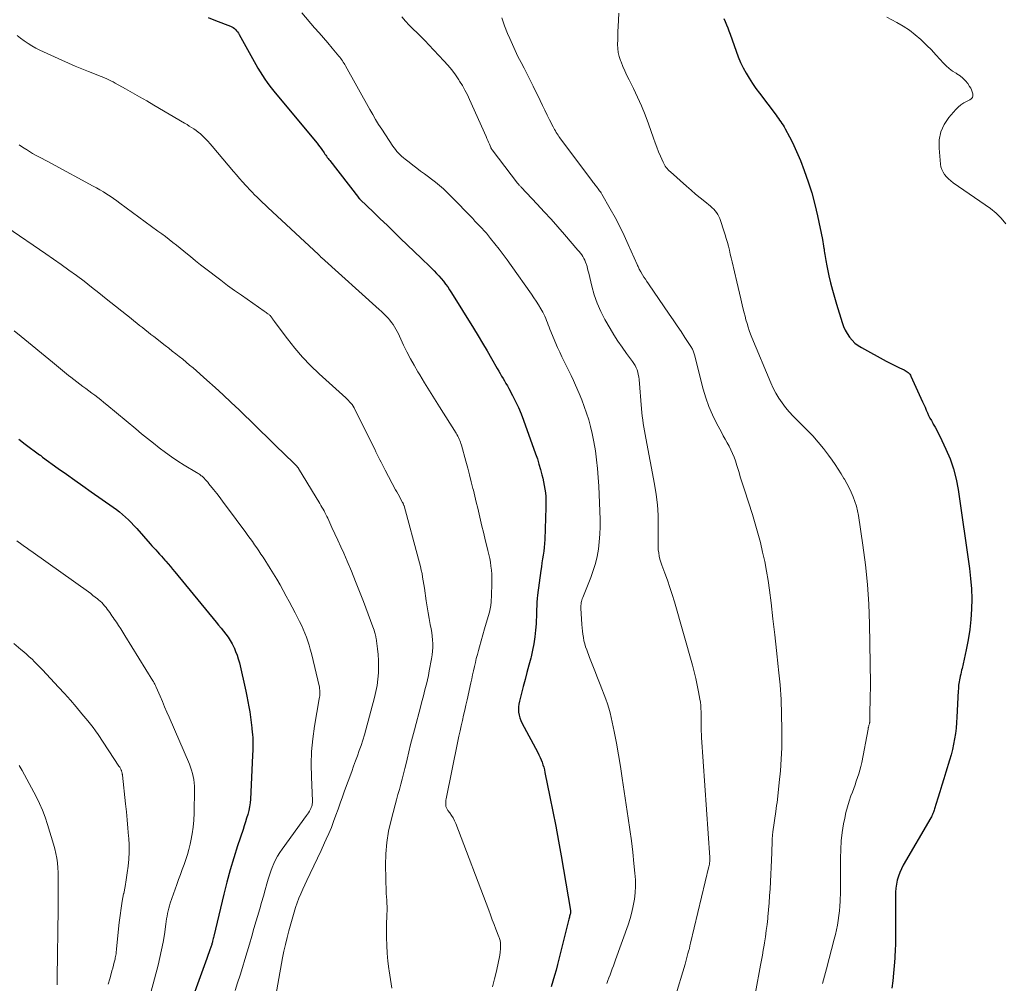
# Model space of a CAD drawing. Units: feet. Extents: x 1905000 to 1910048, y 515000 to 520000.
# Drawn here: x 1905322 to 1905489, y 517628 to 517792 of the extents above; entities that cross this region are included whole.
import ezdxf

# ---------------------------------------------------------------- set-up
doc = ezdxf.new("R2010")
doc.units = ezdxf.units.FT
doc.header["$LTSCALE"] = 100
doc.header["$MEASUREMENT"] = 0
doc.layers.add('CONTOUR INDEX', color=32, linetype='Continuous', lineweight=25)
doc.layers.add('CONTOUR INTERMEDIATE', color=40, linetype='Continuous', lineweight=15)

msp = doc.modelspace()

# ---------------------------------------------------------------- linework, layer by layer
at = {"layer": 'CONTOUR INDEX', "flags": 128}
for points, elevation in [([(1905354.07, 517792.08), (1905355.32, 517791.58), (1905357.91, 517790.59), (1905358.14, 517790.48), (1905358.37, 517790.35), (1905358.57, 517790.2), (1905358.75, 517790.02), (1905358.93, 517789.83), (1905359.09, 517789.62), (1905359.23, 517789.41), (1905359.36, 517789.18), (1905362.17, 517784.08), (1905362.54, 517783.44), (1905362.91, 517782.82), (1905363.31, 517782.2), (1905363.72, 517781.6), (1905364.15, 517781.01), (1905364.59, 517780.42), (1905365.04, 517779.84), (1905365.5, 517779.28), (1905372.62, 517770.7), (1905372.86, 517770.4), (1905373.09, 517770.11), (1905373.31, 517769.8), (1905373.53, 517769.49), (1905373.69, 517769.25), (1905373.82, 517769.06), (1905373.95, 517768.87), (1905374.08, 517768.68), (1905374.21, 517768.49), (1905374.34, 517768.3), (1905374.47, 517768.12), (1905374.61, 517767.93), (1905374.75, 517767.75), (1905379.63, 517761.49), (1905379.67, 517761.44), (1905379.71, 517761.39), (1905379.75, 517761.35), (1905379.79, 517761.3), (1905379.83, 517761.26), (1905379.87, 517761.21), (1905379.91, 517761.17), (1905379.95, 517761.13), (1905382.18, 517758.99), (1905383.34, 517757.88), (1905384.5, 517756.77), (1905385.65, 517755.66), (1905386.81, 517754.55), (1905390.28, 517751.19), (1905390.8, 517750.69), (1905391.31, 517750.2), (1905391.82, 517749.69), (1905392.32, 517749.19), (1905392.49, 517749.02), (1905392.91, 517748.6), (1905393.31, 517748.16), (1905393.7, 517747.71), (1905394.08, 517747.26), (1905394.45, 517746.79), (1905394.8, 517746.31), (1905395.13, 517745.82), (1905395.45, 517745.32), (1905399.19, 517739.28), (1905399.97, 517738.01), (1905400.74, 517736.74), (1905401.49, 517735.45), (1905402.23, 517734.16), (1905403.23, 517732.42), (1905403.47, 517732), (1905403.71, 517731.58), (1905403.96, 517731.16), (1905404.21, 517730.75), (1905404.46, 517730.33), (1905404.71, 517729.91), (1905404.94, 517729.49), (1905405.18, 517729.06), (1905405.82, 517727.87), (1905406.35, 517726.84), (1905406.84, 517725.79), (1905407.29, 517724.72), (1905407.71, 517723.64), (1905409.74, 517717.97), (1905410.04, 517717.09), (1905410.32, 517716.2), (1905410.58, 517715.3), (1905410.81, 517714.4), (1905410.95, 517713.81), (1905411.09, 517713.2), (1905411.21, 517712.58), (1905411.31, 517711.96), (1905411.4, 517711.33), (1905411.46, 517710.7), (1905411.5, 517710.07), (1905411.51, 517709.44), (1905411.5, 517708.81), (1905411.31, 517703.38), (1905411.27, 517702.72), (1905411.21, 517702.05), (1905411.13, 517701.39), (1905411.03, 517700.74), (1905410.92, 517700.08), (1905410.82, 517699.42), (1905410.72, 517698.76), (1905410.63, 517698.1), (1905410.09, 517693.96), (1905410.03, 517693.35), (1905409.97, 517692.74), (1905409.94, 517692.12), (1905409.92, 517691.51), (1905409.91, 517690.89), (1905409.89, 517690.28), (1905409.86, 517689.67), (1905409.82, 517689.05), (1905409.73, 517687.98), (1905409.62, 517686.83), (1905409.46, 517685.69), (1905409.23, 517684.57), (1905408.97, 517683.44), (1905408.91, 517683.25), (1905408.59, 517682.03), (1905408.27, 517680.82), (1905407.95, 517679.6), (1905407.63, 517678.39), (1905406.98, 517675.9), (1905406.89, 517675.44), (1905406.83, 517674.97), (1905406.82, 517674.5), (1905406.85, 517674.03), (1905406.93, 517673.56), (1905407.04, 517673.1), (1905407.21, 517672.66), (1905407.41, 517672.23), (1905410.1, 517667.19), (1905410.31, 517666.79), (1905410.5, 517666.38), (1905410.68, 517665.97), (1905410.84, 517665.55), (1905410.99, 517665.13), (1905411.13, 517664.7), (1905411.24, 517664.27), (1905411.34, 517663.83), (1905412.19, 517659.7), (1905412.69, 517657.19), (1905413.18, 517654.68), (1905413.64, 517652.16), (1905414.09, 517649.64), (1905415.67, 517640.36), (1905415.68, 517640.29), (1905415.69, 517640.21), (1905415.69, 517640.14), (1905415.69, 517640.06), (1905415.68, 517639.99), (1905415.66, 517639.91), (1905415.65, 517639.84), (1905415.63, 517639.76), (1905415.58, 517639.57), (1905415.53, 517639.4), (1905415.49, 517639.23), (1905415.44, 517639.06), (1905415.4, 517638.89), (1905413.47, 517631.21), (1905413.22, 517630.25), (1905412.95, 517629.3), (1905412.67, 517628.35), (1905412.37, 517627.41)], 820), ([(1905441.74, 517791.89), (1905441.98, 517791.37), (1905442.2, 517790.85), (1905442.41, 517790.32), (1905442.61, 517789.79), (1905442.8, 517789.26), (1905443.83, 517786.34), (1905444.19, 517785.39), (1905444.59, 517784.45), (1905445.04, 517783.53), (1905445.52, 517782.62), (1905446.04, 517781.74), (1905446.58, 517780.87), (1905447.16, 517780.03), (1905447.77, 517779.2), (1905450.6, 517775.46), (1905450.81, 517775.18), (1905451.01, 517774.9), (1905451.21, 517774.62), (1905451.41, 517774.34), (1905451.6, 517774.06), (1905451.79, 517773.77), (1905451.96, 517773.48), (1905452.13, 517773.18), (1905452.88, 517771.81), (1905453.39, 517770.82), (1905453.88, 517769.82), (1905454.33, 517768.79), (1905454.75, 517767.76), (1905455.4, 517766.08), (1905456.08, 517764.18), (1905456.7, 517762.27), (1905457.21, 517760.32), (1905457.67, 517758.36), (1905458.49, 517754.35), (1905458.56, 517753.98), (1905458.63, 517753.6), (1905458.69, 517753.23), (1905458.74, 517752.85), (1905458.76, 517752.75), (1905458.8, 517752.43), (1905458.84, 517752.1), (1905458.89, 517751.78), (1905458.94, 517751.46), (1905458.99, 517751.14), (1905459.05, 517750.81), (1905459.11, 517750.49), (1905459.17, 517750.18), (1905459.6, 517748.19), (1905459.88, 517746.97), (1905460.19, 517745.76), (1905460.52, 517744.56), (1905460.88, 517743.36), (1905461.84, 517740.24), (1905462.08, 517739.59), (1905462.36, 517738.96), (1905462.7, 517738.36), (1905463.09, 517737.78), (1905463.53, 517737.25), (1905464.01, 517736.77), (1905464.56, 517736.35), (1905465.14, 517735.98), (1905469.31, 517733.7), (1905469.87, 517733.4), (1905470.44, 517733.11), (1905471.01, 517732.83), (1905471.59, 517732.57), (1905472.37, 517732.21), (1905472.56, 517732.12), (1905472.73, 517732.01), (1905472.9, 517731.89), (1905473.06, 517731.76), (1905473.2, 517731.62), (1905473.33, 517731.46), (1905473.44, 517731.29), (1905473.53, 517731.11), (1905475.5, 517726.77), (1905475.71, 517726.31), (1905475.92, 517725.85), (1905476.12, 517725.39), (1905476.32, 517724.93), (1905476.53, 517724.47), (1905476.76, 517724.02), (1905477, 517723.58), (1905477.25, 517723.14), (1905477.33, 517723.01), (1905477.62, 517722.5), (1905477.91, 517721.99), (1905478.17, 517721.48), (1905478.43, 517720.95), (1905479.47, 517718.74), (1905480.17, 517717.08), (1905480.76, 517715.39), (1905481.2, 517713.65), (1905481.53, 517711.89), (1905483.48, 517698.49), (1905483.68, 517696.76), (1905483.82, 517695.03), (1905483.87, 517693.29), (1905483.85, 517691.55), (1905483.73, 517689.81), (1905483.55, 517688.08), (1905483.28, 517686.36), (1905482.94, 517684.65), (1905482.23, 517681.49), (1905482.15, 517681.17), (1905482.07, 517680.84), (1905481.99, 517680.52), (1905481.91, 517680.19), (1905481.89, 517680.14), (1905481.82, 517679.84), (1905481.76, 517679.54), (1905481.71, 517679.23), (1905481.67, 517678.93), (1905481.64, 517678.62), (1905481.62, 517678.31), (1905481.6, 517678), (1905481.58, 517677.69), (1905481.35, 517673.22), (1905481.29, 517672.29), (1905481.2, 517671.36), (1905481.09, 517670.44), (1905480.95, 517669.51), (1905480.78, 517668.6), (1905480.58, 517667.69), (1905480.35, 517666.78), (1905480.09, 517665.89), (1905479.45, 517663.84), (1905479.1, 517662.74), (1905478.76, 517661.64), (1905478.42, 517660.54), (1905478.09, 517659.44), (1905477.54, 517657.63), (1905477.47, 517657.43), (1905477.41, 517657.24), (1905477.34, 517657.04), (1905477.27, 517656.85), (1905477.19, 517656.66), (1905477.1, 517656.47), (1905477.01, 517656.28), (1905476.91, 517656.1), (1905472.23, 517648.06), (1905471.91, 517647.45), (1905471.62, 517646.82), (1905471.4, 517646.17), (1905471.21, 517645.51), (1905471.08, 517644.83), (1905470.98, 517644.14), (1905470.93, 517643.46), (1905470.9, 517642.76), (1905470.92, 517635.74), (1905470.92, 517635.29), (1905470.91, 517634.83), (1905470.89, 517634.37), (1905470.87, 517633.91), (1905470.77, 517632.26), (1905470.68, 517630.98), (1905470.57, 517629.71), (1905470.44, 517628.43), (1905470.28, 517627.16)], 800), ([(1905321.91, 517720.43), (1905323.01, 517719.61), (1905325.45, 517717.79), (1905325.52, 517717.74), (1905325.58, 517717.69), (1905325.65, 517717.64), (1905325.71, 517717.59), (1905325.78, 517717.55), (1905325.84, 517717.5), (1905325.91, 517717.45), (1905325.97, 517717.4), (1905328.62, 517715.48), (1905330.02, 517714.48), (1905331.42, 517713.48), (1905332.82, 517712.49), (1905334.23, 517711.5), (1905337.97, 517708.89), (1905338.51, 517708.49), (1905339.04, 517708.08), (1905339.56, 517707.65), (1905340.06, 517707.2), (1905340.55, 517706.73), (1905341.03, 517706.26), (1905341.49, 517705.77), (1905341.95, 517705.27), (1905344.24, 517702.67), (1905344.55, 517702.32), (1905344.86, 517701.97), (1905345.18, 517701.62), (1905345.5, 517701.27), (1905345.82, 517700.92), (1905346.14, 517700.57), (1905346.45, 517700.22), (1905346.76, 517699.87), (1905346.91, 517699.69), (1905347.29, 517699.25), (1905347.67, 517698.81), (1905348.05, 517698.36), (1905348.42, 517697.91), (1905355.47, 517689.34), (1905355.88, 517688.84), (1905356.29, 517688.33), (1905356.7, 517687.81), (1905357.1, 517687.3), (1905357.48, 517686.77), (1905357.84, 517686.23), (1905358.16, 517685.66), (1905358.46, 517685.08), (1905358.49, 517685.02), (1905358.77, 517684.39), (1905359.02, 517683.74), (1905359.22, 517683.09), (1905359.4, 517682.42), (1905360.49, 517677.64), (1905360.68, 517676.76), (1905360.86, 517675.88), (1905361.03, 517674.99), (1905361.18, 517674.1), (1905361.31, 517673.21), (1905361.43, 517672.32), (1905361.52, 517671.42), (1905361.6, 517670.53), (1905361.61, 517670.45), (1905361.66, 517669.52), (1905361.69, 517668.58), (1905361.68, 517667.64), (1905361.65, 517666.7), (1905361.27, 517659.3), (1905361.21, 517658.63), (1905361.12, 517657.98), (1905360.99, 517657.33), (1905360.83, 517656.68), (1905360.63, 517656.04), (1905360.44, 517655.4), (1905360.24, 517654.77), (1905360.03, 517654.13), (1905359.1, 517651.34), (1905358.46, 517649.31), (1905357.84, 517647.26), (1905357.29, 517645.2), (1905356.76, 517643.13), (1905355.06, 517636.01), (1905355.01, 517635.79), (1905354.96, 517635.58), (1905354.91, 517635.36), (1905354.85, 517635.14), (1905354.82, 517635.01), (1905354.78, 517634.86), (1905354.74, 517634.72), (1905354.7, 517634.57), (1905354.66, 517634.42), (1905354.61, 517634.28), (1905354.56, 517634.13), (1905354.51, 517633.99), (1905354.46, 517633.84), (1905354.34, 517633.5), (1905354.22, 517633.18), (1905354.11, 517632.87), (1905354, 517632.55), (1905353.88, 517632.23), (1905349.97, 517621.46)], 840)]:
    msp.add_lwpolyline(points, dxfattribs=dict(at, elevation=elevation))
at = {"layer": 'CONTOUR INTERMEDIATE', "flags": 128}
for points, elevation in [([(1905370.01, 517792.89), (1905372.19, 517790.34), (1905372.94, 517789.48), (1905373.68, 517788.61), (1905374.42, 517787.74), (1905375.16, 517786.87), (1905376.31, 517785.52), (1905376.47, 517785.33), (1905376.62, 517785.13), (1905376.77, 517784.92), (1905376.91, 517784.71), (1905377.05, 517784.5), (1905377.19, 517784.28), (1905377.31, 517784.07), (1905377.44, 517783.85), (1905381.58, 517776.42), (1905382.06, 517775.57), (1905382.56, 517774.73), (1905383.07, 517773.9), (1905383.6, 517773.08), (1905385.47, 517770.24), (1905385.69, 517769.93), (1905385.92, 517769.62), (1905386.17, 517769.32), (1905386.43, 517769.03), (1905386.7, 517768.76), (1905386.98, 517768.49), (1905387.27, 517768.24), (1905387.57, 517768), (1905388.25, 517767.47), (1905388.9, 517766.98), (1905389.55, 517766.48), (1905390.2, 517765.99), (1905390.85, 517765.5), (1905392.74, 517764.08), (1905393.09, 517763.81), (1905393.43, 517763.53), (1905393.77, 517763.24), (1905394.1, 517762.94), (1905394.42, 517762.64), (1905394.73, 517762.33), (1905395.05, 517762.02), (1905395.36, 517761.71), (1905399.05, 517757.9), (1905399.44, 517757.49), (1905399.84, 517757.08), (1905400.23, 517756.67), (1905400.62, 517756.26), (1905401, 517755.84), (1905401.38, 517755.42), (1905401.74, 517754.98), (1905402.1, 517754.55), (1905402.83, 517753.63), (1905403.54, 517752.72), (1905404.25, 517751.81), (1905404.93, 517750.88), (1905405.6, 517749.94), (1905409.04, 517745.08), (1905409.45, 517744.47), (1905409.85, 517743.86), (1905410.24, 517743.24), (1905410.61, 517742.6), (1905410.95, 517742.01), (1905411.13, 517741.66), (1905411.31, 517741.31), (1905411.47, 517740.95), (1905411.61, 517740.59), (1905411.75, 517740.22), (1905411.89, 517739.86), (1905412.04, 517739.49), (1905412.19, 517739.13), (1905413.49, 517736.03), (1905413.84, 517735.21), (1905414.21, 517734.41), (1905414.6, 517733.61), (1905415, 517732.82), (1905415.41, 517732.03), (1905415.8, 517731.24), (1905416.17, 517730.43), (1905416.53, 517729.62), (1905417.14, 517728.22), (1905417.59, 517727.11), (1905418.02, 517725.99), (1905418.41, 517724.86), (1905418.77, 517723.73), (1905419.09, 517722.57), (1905419.38, 517721.41), (1905419.61, 517720.25), (1905419.82, 517719.07), (1905419.92, 517718.45), (1905420.12, 517716.95), (1905420.29, 517715.45), (1905420.4, 517713.95), (1905420.48, 517712.44), (1905420.69, 517706.78), (1905420.7, 517705.52), (1905420.66, 517704.27), (1905420.56, 517703.02), (1905420.42, 517701.77), (1905420.2, 517700.53), (1905419.91, 517699.31), (1905419.54, 517698.12), (1905419.12, 517696.94), (1905417.75, 517693.55), (1905417.67, 517693.33), (1905417.6, 517693.11), (1905417.54, 517692.88), (1905417.49, 517692.66), (1905417.46, 517692.43), (1905417.44, 517692.2), (1905417.44, 517691.97), (1905417.44, 517691.74), (1905417.62, 517688.94), (1905417.67, 517688.39), (1905417.72, 517687.84), (1905417.79, 517687.29), (1905417.86, 517686.74), (1905417.96, 517686.2), (1905418.09, 517685.67), (1905418.25, 517685.14), (1905418.43, 517684.62), (1905418.92, 517683.35), (1905419.37, 517682.21), (1905419.81, 517681.06), (1905420.26, 517679.91), (1905420.71, 517678.76), (1905421.69, 517676.26), (1905421.96, 517675.49), (1905422.21, 517674.72), (1905422.42, 517673.93), (1905422.61, 517673.14), (1905423.09, 517670.79), (1905423.47, 517668.81), (1905423.84, 517666.83), (1905424.17, 517664.84), (1905424.48, 517662.85), (1905425.49, 517656.05), (1905425.77, 517654.12), (1905426.02, 517652.2), (1905426.25, 517650.27), (1905426.46, 517648.33), (1905426.63, 517646.68), (1905426.7, 517645.58), (1905426.72, 517644.47), (1905426.65, 517643.36), (1905426.53, 517642.26), (1905426.33, 517641.16), (1905426.09, 517640.08), (1905425.79, 517639.01), (1905425.45, 517637.95), (1905423.33, 517631.99), (1905423.15, 517631.48), (1905422.97, 517630.97), (1905422.78, 517630.46), (1905422.59, 517629.96), (1905422.4, 517629.45), (1905422.21, 517628.95), (1905422.02, 517628.45), (1905421.83, 517627.94)], 816), ([(1905423.9, 517792.83), (1905423.77, 517790.51), (1905423.74, 517789.77), (1905423.71, 517789.03), (1905423.69, 517788.3), (1905423.68, 517787.56), (1905423.68, 517787.51), (1905423.72, 517786.81), (1905423.8, 517786.11), (1905423.97, 517785.44), (1905424.18, 517784.77), (1905424.27, 517784.53), (1905424.58, 517783.76), (1905424.91, 517782.99), (1905425.26, 517782.23), (1905425.63, 517781.48), (1905426.36, 517780.03), (1905427.07, 517778.55), (1905427.75, 517777.05), (1905428.36, 517775.52), (1905428.93, 517773.98), (1905429.77, 517771.56), (1905430.05, 517770.79), (1905430.34, 517770.02), (1905430.64, 517769.27), (1905430.96, 517768.51), (1905431.41, 517767.5), (1905431.52, 517767.26), (1905431.65, 517767.03), (1905431.79, 517766.81), (1905431.94, 517766.6), (1905432.11, 517766.39), (1905432.28, 517766.19), (1905432.47, 517766.01), (1905432.66, 517765.83), (1905435.41, 517763.39), (1905436.17, 517762.73), (1905436.94, 517762.07), (1905437.71, 517761.43), (1905438.49, 517760.79), (1905439.47, 517760), (1905439.75, 517759.75), (1905440.02, 517759.49), (1905440.27, 517759.21), (1905440.51, 517758.92), (1905440.72, 517758.61), (1905440.91, 517758.28), (1905441.06, 517757.94), (1905441.19, 517757.59), (1905441.76, 517755.82), (1905441.96, 517755.17), (1905442.15, 517754.51), (1905442.33, 517753.86), (1905442.5, 517753.2), (1905442.67, 517752.54), (1905442.83, 517751.88), (1905442.99, 517751.22), (1905443.15, 517750.55), (1905443.95, 517747.19), (1905444.18, 517746.21), (1905444.41, 517745.23), (1905444.64, 517744.25), (1905444.86, 517743.27), (1905445.03, 517742.54), (1905445.18, 517741.92), (1905445.33, 517741.31), (1905445.49, 517740.7), (1905445.67, 517740.09), (1905445.85, 517739.49), (1905446.05, 517738.89), (1905446.27, 517738.3), (1905446.5, 517737.71), (1905449.7, 517729.98), (1905450.1, 517729.1), (1905450.55, 517728.24), (1905451.07, 517727.41), (1905451.62, 517726.61), (1905452.23, 517725.84), (1905452.86, 517725.09), (1905453.52, 517724.37), (1905454.2, 517723.67), (1905455.84, 517722.04), (1905456.83, 517721.01), (1905457.78, 517719.95), (1905458.68, 517718.84), (1905459.54, 517717.7), (1905460.14, 517716.86), (1905460.66, 517716.11), (1905461.18, 517715.35), (1905461.67, 517714.57), (1905462.15, 517713.78), (1905462.23, 517713.64), (1905462.64, 517712.91), (1905463.03, 517712.17), (1905463.39, 517711.42), (1905463.72, 517710.65), (1905464.01, 517709.87), (1905464.26, 517709.08), (1905464.46, 517708.27), (1905464.61, 517707.45), (1905465.37, 517702.44), (1905465.81, 517699.1), (1905466.15, 517695.76), (1905466.37, 517692.4), (1905466.49, 517689.04), (1905466.64, 517678.9), (1905466.64, 517678.65), (1905466.64, 517678.4), (1905466.64, 517678.15), (1905466.63, 517677.9), (1905466.63, 517677.65), (1905466.62, 517677.4), (1905466.61, 517677.15), (1905466.61, 517676.9), (1905466.56, 517673.33), (1905466.56, 517673.19), (1905466.56, 517673.04), (1905466.55, 517672.89), (1905466.55, 517672.74), (1905466.55, 517672.58), (1905466.54, 517672.51), (1905466.54, 517672.45), (1905466.53, 517672.38), (1905466.52, 517672.32), (1905466.51, 517672.26), (1905466.49, 517672.19), (1905466.48, 517672.13), (1905466.46, 517672.07), (1905466.43, 517671.97), (1905466.4, 517671.87), (1905466.37, 517671.77), (1905466.35, 517671.67), (1905466.32, 517671.57), (1905466.3, 517671.47), (1905466.28, 517671.37), (1905466.26, 517671.27), (1905466.24, 517671.17), (1905465.16, 517665.49), (1905465.02, 517664.85), (1905464.86, 517664.21), (1905464.68, 517663.58), (1905464.47, 517662.96), (1905464.25, 517662.34), (1905464.03, 517661.72), (1905463.81, 517661.1), (1905463.58, 517660.48), (1905463.34, 517659.85), (1905463.02, 517658.91), (1905462.73, 517657.97), (1905462.48, 517657), (1905462.27, 517656.03), (1905462.09, 517655.09), (1905461.86, 517653.64), (1905461.68, 517652.18), (1905461.59, 517650.72), (1905461.55, 517649.25), (1905461.56, 517646.76), (1905461.56, 517646.35), (1905461.56, 517645.95), (1905461.57, 517645.55), (1905461.57, 517645.14), (1905461.57, 517644.74), (1905461.57, 517644.33), (1905461.56, 517643.93), (1905461.55, 517643.53), (1905461.49, 517641.93), (1905461.44, 517641.12), (1905461.38, 517640.3), (1905461.29, 517639.49), (1905461.17, 517638.68), (1905461.04, 517637.88), (1905460.88, 517637.08), (1905460.7, 517636.28), (1905460.5, 517635.49), (1905459.16, 517630.47), (1905458.82, 517629.22), (1905458.48, 517627.96)], 804), ([(1905386.99, 517792.17), (1905387.62, 517791.46), (1905388.27, 517790.77), (1905388.94, 517790.1), (1905389.62, 517789.44), (1905390.29, 517788.77), (1905390.96, 517788.09), (1905391.61, 517787.41), (1905394.16, 517784.72), (1905394.84, 517783.95), (1905395.5, 517783.16), (1905396.11, 517782.34), (1905396.69, 517781.49), (1905396.83, 517781.27), (1905397.3, 517780.5), (1905397.74, 517779.72), (1905398.15, 517778.93), (1905398.53, 517778.12), (1905401.33, 517771.86), (1905401.48, 517771.53), (1905401.62, 517771.2), (1905401.76, 517770.87), (1905401.9, 517770.53), (1905402.13, 517769.96), (1905402.15, 517769.91), (1905402.17, 517769.86), (1905402.2, 517769.82), (1905402.22, 517769.77), (1905402.25, 517769.73), (1905402.28, 517769.69), (1905402.31, 517769.64), (1905402.34, 517769.6), (1905406.67, 517763.95), (1905406.68, 517763.93), (1905406.69, 517763.91), (1905406.71, 517763.9), (1905406.72, 517763.88), (1905406.78, 517763.81), (1905406.79, 517763.8), (1905406.81, 517763.78), (1905406.82, 517763.77), (1905406.84, 517763.75), (1905406.97, 517763.61), (1905407.06, 517763.52), (1905407.14, 517763.44), (1905407.22, 517763.35), (1905407.31, 517763.26), (1905410.03, 517760.34), (1905411.2, 517759.07), (1905412.36, 517757.79), (1905413.51, 517756.5), (1905414.64, 517755.2), (1905416.94, 517752.56), (1905417.16, 517752.29), (1905417.38, 517752.02), (1905417.58, 517751.73), (1905417.77, 517751.45), (1905417.95, 517751.15), (1905418.11, 517750.84), (1905418.24, 517750.52), (1905418.35, 517750.2), (1905418.38, 517750.12), (1905418.49, 517749.75), (1905418.59, 517749.38), (1905418.69, 517749), (1905418.78, 517748.63), (1905419.3, 517746.41), (1905419.71, 517744.95), (1905420.2, 517743.52), (1905420.81, 517742.14), (1905421.51, 517740.79), (1905422.39, 517739.25), (1905423.04, 517738.16), (1905423.72, 517737.09), (1905424.44, 517736.04), (1905425.18, 517735.01), (1905426.21, 517733.64), (1905426.44, 517733.3), (1905426.65, 517732.95), (1905426.83, 517732.58), (1905426.98, 517732.2), (1905427.1, 517731.81), (1905427.2, 517731.41), (1905427.27, 517731.01), (1905427.32, 517730.6), (1905427.75, 517725.58), (1905427.8, 517724.95), (1905427.87, 517724.33), (1905427.96, 517723.71), (1905428.05, 517723.08), (1905428.15, 517722.47), (1905428.26, 517721.85), (1905428.37, 517721.23), (1905428.49, 517720.61), (1905429.97, 517712.78), (1905430.25, 517711.03), (1905430.45, 517709.27), (1905430.55, 517707.5), (1905430.58, 517705.73), (1905430.55, 517703.24), (1905430.55, 517702.71), (1905430.57, 517702.17), (1905430.6, 517701.64), (1905430.66, 517701.11), (1905430.74, 517700.58), (1905430.85, 517700.06), (1905431, 517699.55), (1905431.17, 517699.05), (1905431.7, 517697.66), (1905432.15, 517696.46), (1905432.57, 517695.25), (1905432.96, 517694.04), (1905433.33, 517692.81), (1905436.39, 517682.06), (1905436.69, 517680.93), (1905436.97, 517679.79), (1905437.22, 517678.65), (1905437.44, 517677.51), (1905437.66, 517676.28), (1905437.74, 517675.74), (1905437.81, 517675.2), (1905437.85, 517674.66), (1905437.87, 517674.12), (1905437.88, 517673.57), (1905437.89, 517673.02), (1905437.89, 517672.48), (1905437.88, 517671.93), (1905437.89, 517671.37), (1905437.9, 517670.82), (1905437.92, 517670.27), (1905437.95, 517669.73), (1905439.34, 517649.39), (1905439.35, 517649.33), (1905439.35, 517649.28), (1905439.35, 517649.22), (1905439.35, 517649.17), (1905439.35, 517649.11), (1905439.35, 517649.06), (1905439.35, 517649), (1905439.35, 517648.95), (1905439.34, 517648.73), (1905439.33, 517648.62), (1905439.32, 517648.51), (1905439.3, 517648.4), (1905439.29, 517648.29), (1905439.27, 517648.18), (1905439.25, 517648.08), (1905439.23, 517647.97), (1905439.2, 517647.86), (1905436.09, 517634.82), (1905435.98, 517634.37), (1905435.87, 517633.92), (1905435.75, 517633.47), (1905435.64, 517633.03), (1905435.52, 517632.58), (1905435.4, 517632.13), (1905435.27, 517631.69), (1905435.14, 517631.24), (1905433.4, 517625.44)], 812), ([(1905404.03, 517792.03), (1905404.47, 517790.67), (1905404.98, 517789.34), (1905405.34, 517788.5), (1905405.79, 517787.47), (1905406.26, 517786.44), (1905406.75, 517785.44), (1905407.27, 517784.44), (1905407.8, 517783.44), (1905408.31, 517782.44), (1905408.82, 517781.44), (1905409.31, 517780.43), (1905410.5, 517777.95), (1905410.9, 517777.13), (1905411.3, 517776.3), (1905411.71, 517775.48), (1905412.12, 517774.66), (1905412.7, 517773.51), (1905412.83, 517773.27), (1905412.96, 517773.03), (1905413.1, 517772.79), (1905413.25, 517772.56), (1905413.4, 517772.33), (1905413.55, 517772.1), (1905413.71, 517771.87), (1905413.87, 517771.65), (1905419.4, 517764.21), (1905419.53, 517764.03), (1905419.67, 517763.86), (1905419.81, 517763.68), (1905419.95, 517763.51), (1905420.09, 517763.34), (1905420.23, 517763.17), (1905420.36, 517762.99), (1905420.5, 517762.82), (1905420.63, 517762.64), (1905420.75, 517762.46), (1905420.87, 517762.27), (1905420.99, 517762.08), (1905422.44, 517759.54), (1905423.26, 517758.07), (1905424.04, 517756.57), (1905424.78, 517755.06), (1905425.49, 517753.53), (1905427.01, 517750.11), (1905427.08, 517749.95), (1905427.15, 517749.79), (1905427.22, 517749.63), (1905427.29, 517749.48), (1905427.37, 517749.32), (1905427.44, 517749.17), (1905427.53, 517749.01), (1905427.61, 517748.86), (1905427.91, 517748.37), (1905428.16, 517747.98), (1905428.4, 517747.59), (1905428.66, 517747.21), (1905428.92, 517746.82), (1905432.46, 517741.67), (1905433.13, 517740.69), (1905433.8, 517739.71), (1905434.46, 517738.72), (1905435.11, 517737.73), (1905436.23, 517736.03), (1905436.32, 517735.89), (1905436.4, 517735.74), (1905436.48, 517735.59), (1905436.54, 517735.43), (1905436.6, 517735.27), (1905436.66, 517735.11), (1905436.71, 517734.95), (1905436.75, 517734.79), (1905438.21, 517728.93), (1905438.65, 517727.44), (1905439.16, 517725.97), (1905439.78, 517724.55), (1905440.47, 517723.16), (1905441.32, 517721.61), (1905441.64, 517721.01), (1905441.97, 517720.41), (1905442.3, 517719.82), (1905442.63, 517719.23), (1905442.94, 517718.62), (1905443.23, 517718.01), (1905443.47, 517717.38), (1905443.7, 517716.74), (1905443.94, 517715.96), (1905444.26, 517714.92), (1905444.59, 517713.88), (1905444.92, 517712.85), (1905445.25, 517711.81), (1905446.58, 517707.63), (1905447.06, 517706.05), (1905447.52, 517704.46), (1905447.94, 517702.86), (1905448.33, 517701.26), (1905448.68, 517699.65), (1905449, 517698.03), (1905449.26, 517696.4), (1905449.49, 517694.76), (1905449.75, 517692.63), (1905450.08, 517689.92), (1905450.39, 517687.22), (1905450.7, 517684.51), (1905450.99, 517681.8), (1905451.05, 517681.23), (1905451.28, 517678.71), (1905451.46, 517676.18), (1905451.55, 517673.65), (1905451.6, 517671.12), (1905451.6, 517669.99), (1905451.57, 517668.02), (1905451.49, 517666.05), (1905451.35, 517664.09), (1905451.16, 517662.13), (1905450.83, 517659.24), (1905450.77, 517658.73), (1905450.7, 517658.22), (1905450.64, 517657.71), (1905450.57, 517657.2), (1905450.08, 517653.74), (1905450.06, 517653.63), (1905450.05, 517653.51), (1905450.03, 517653.39), (1905450.02, 517653.28), (1905450.01, 517653.23), (1905450, 517653.14), (1905449.99, 517653.05), (1905449.98, 517652.95), (1905449.98, 517652.86), (1905449.97, 517652.77), (1905449.97, 517652.68), (1905449.96, 517652.59), (1905449.96, 517652.5), (1905449.94, 517651.84), (1905449.93, 517651.42), (1905449.91, 517651), (1905449.89, 517650.58), (1905449.87, 517650.15), (1905449.58, 517644.04), (1905449.52, 517642.86), (1905449.44, 517641.67), (1905449.33, 517640.48), (1905449.22, 517639.3), (1905449.19, 517639.03), (1905449.07, 517637.98), (1905448.93, 517636.94), (1905448.79, 517635.89), (1905448.63, 517634.85), (1905448.56, 517634.45), (1905448.42, 517633.61), (1905448.28, 517632.78), (1905448.13, 517631.94), (1905447.98, 517631.1), (1905447.13, 517626.42)], 808), ([(1905469.43, 517792.13), (1905471.14, 517791.23), (1905472.23, 517790.6), (1905473.28, 517789.92), (1905474.26, 517789.15), (1905475.21, 517788.32), (1905475.44, 517788.1), (1905476.23, 517787.34), (1905477, 517786.55), (1905477.76, 517785.75), (1905478.49, 517784.93), (1905479.01, 517784.35), (1905479.5, 517783.85), (1905480.03, 517783.38), (1905480.6, 517782.96), (1905481.21, 517782.59), (1905481.34, 517782.51), (1905481.87, 517782.17), (1905482.36, 517781.78), (1905482.79, 517781.33), (1905483.19, 517780.84), (1905483.51, 517780.37), (1905483.69, 517780.07), (1905483.85, 517779.76), (1905483.96, 517779.43), (1905484.05, 517779.09), (1905484.05, 517778.77), (1905483.97, 517778.5), (1905483.79, 517778.28), (1905483.54, 517778.09), (1905483.07, 517777.87), (1905482.54, 517777.58), (1905482.03, 517777.25), (1905481.57, 517776.86), (1905481.14, 517776.43), (1905479.98, 517775.1), (1905479.18, 517773.91), (1905478.6, 517772.65), (1905478.34, 517771.29), (1905478.3, 517769.86), (1905478.55, 517767.18), (1905478.63, 517766.7), (1905478.77, 517766.23), (1905478.99, 517765.8), (1905479.26, 517765.38), (1905479.58, 517765), (1905479.93, 517764.64), (1905480.3, 517764.32), (1905480.7, 517764.01), (1905487.05, 517759.6), (1905488.02, 517758.83), (1905488.89, 517757.97), (1905489.64, 517757)], 796), ([(1905321.61, 517789.04), (1905322.22, 517788.55), (1905322.83, 517788.08), (1905323.48, 517787.64), (1905324.13, 517787.23), (1905324.81, 517786.86), (1905325.5, 517786.52), (1905329.21, 517784.81), (1905330.34, 517784.3), (1905331.48, 517783.81), (1905332.63, 517783.33), (1905333.78, 517782.87), (1905335.34, 517782.27), (1905335.72, 517782.12), (1905336.1, 517781.97), (1905336.47, 517781.81), (1905336.85, 517781.65), (1905337.22, 517781.48), (1905337.58, 517781.3), (1905337.94, 517781.12), (1905338.3, 517780.92), (1905340.02, 517779.97), (1905341.24, 517779.29), (1905342.45, 517778.6), (1905343.65, 517777.9), (1905344.85, 517777.2), (1905350.1, 517774.11), (1905350.5, 517773.87), (1905350.89, 517773.63), (1905351.28, 517773.38), (1905351.67, 517773.13), (1905352.05, 517772.86), (1905352.41, 517772.58), (1905352.77, 517772.29), (1905353.11, 517771.98), (1905353.25, 517771.84), (1905353.66, 517771.45), (1905354.05, 517771.05), (1905354.43, 517770.63), (1905354.79, 517770.21), (1905358.42, 517765.92), (1905358.93, 517765.32), (1905359.44, 517764.73), (1905359.96, 517764.14), (1905360.49, 517763.55), (1905360.7, 517763.31), (1905361.12, 517762.86), (1905361.55, 517762.4), (1905361.99, 517761.96), (1905362.43, 517761.52), (1905362.88, 517761.08), (1905363.33, 517760.65), (1905363.78, 517760.22), (1905364.23, 517759.79), (1905372.85, 517751.78), (1905372.9, 517751.73), (1905372.95, 517751.69), (1905372.99, 517751.64), (1905373.04, 517751.59), (1905373.05, 517751.58), (1905373.09, 517751.54), (1905373.13, 517751.5), (1905373.17, 517751.46), (1905373.21, 517751.42), (1905373.25, 517751.38), (1905373.28, 517751.34), (1905373.32, 517751.3), (1905373.37, 517751.27), (1905383.16, 517742.47), (1905383.53, 517742.13), (1905383.9, 517741.78), (1905384.26, 517741.42), (1905384.61, 517741.05), (1905384.68, 517740.98), (1905384.98, 517740.64), (1905385.27, 517740.28), (1905385.53, 517739.91), (1905385.77, 517739.53), (1905386, 517739.14), (1905386.22, 517738.74), (1905386.42, 517738.33), (1905386.62, 517737.92), (1905387.31, 517736.41), (1905387.87, 517735.25), (1905388.46, 517734.1), (1905389.08, 517732.98), (1905389.73, 517731.86), (1905390.05, 517731.34), (1905390.88, 517729.98), (1905391.71, 517728.62), (1905392.56, 517727.26), (1905393.4, 517725.91), (1905396.22, 517721.44), (1905396.36, 517721.2), (1905396.5, 517720.95), (1905396.63, 517720.71), (1905396.75, 517720.46), (1905396.86, 517720.2), (1905396.97, 517719.94), (1905397.06, 517719.68), (1905397.14, 517719.41), (1905397.89, 517716.69), (1905398.21, 517715.53), (1905398.51, 517714.37), (1905398.81, 517713.21), (1905399.1, 517712.05), (1905399.17, 517711.75), (1905399.41, 517710.74), (1905399.66, 517709.72), (1905399.9, 517708.71), (1905400.14, 517707.69), (1905400.38, 517706.68), (1905400.62, 517705.66), (1905400.87, 517704.65), (1905401.12, 517703.64), (1905401.65, 517701.5), (1905401.8, 517700.85), (1905401.94, 517700.19), (1905402.05, 517699.52), (1905402.15, 517698.86), (1905402.23, 517698.19), (1905402.28, 517697.52), (1905402.3, 517696.85), (1905402.29, 517696.18), (1905402.22, 517693.6), (1905402.22, 517693.45), (1905402.21, 517693.3), (1905402.21, 517693.15), (1905402.2, 517693), (1905402.2, 517692.85), (1905402.19, 517692.7), (1905402.17, 517692.55), (1905402.16, 517692.4), (1905402.13, 517692.15), (1905402.09, 517691.88), (1905402.04, 517691.61), (1905401.98, 517691.34), (1905401.91, 517691.07), (1905401.34, 517689.19), (1905401.05, 517688.19), (1905400.76, 517687.19), (1905400.48, 517686.19), (1905400.2, 517685.18), (1905400.03, 517684.54), (1905399.85, 517683.86), (1905399.67, 517683.17), (1905399.51, 517682.48), (1905399.35, 517681.79), (1905399.19, 517681.1), (1905399.03, 517680.4), (1905398.88, 517679.71), (1905398.72, 517679.02), (1905398.09, 517676.15), (1905397.89, 517675.27), (1905397.69, 517674.4), (1905397.5, 517673.52), (1905397.3, 517672.64), (1905397.1, 517671.76), (1905396.91, 517670.88), (1905396.72, 517670), (1905396.54, 517669.12), (1905394.53, 517659.36), (1905394.49, 517659.09), (1905394.46, 517658.83), (1905394.46, 517658.56), (1905394.47, 517658.3), (1905394.51, 517658.04), (1905394.58, 517657.79), (1905394.69, 517657.56), (1905394.84, 517657.34), (1905395.15, 517656.94), (1905395.45, 517656.52), (1905395.72, 517656.08), (1905395.96, 517655.62), (1905396.16, 517655.14), (1905401.77, 517640.41), (1905402.07, 517639.61), (1905402.38, 517638.8), (1905402.69, 517638), (1905402.99, 517637.2), (1905403.49, 517635.9), (1905403.55, 517635.75), (1905403.6, 517635.59), (1905403.65, 517635.44), (1905403.7, 517635.28), (1905403.73, 517635.13), (1905403.76, 517634.97), (1905403.77, 517634.81), (1905403.78, 517634.65), (1905403.75, 517633.86), (1905403.71, 517633.31), (1905403.65, 517632.76), (1905403.56, 517632.22), (1905403.45, 517631.67), (1905403.08, 517630.08), (1905402.77, 517628.74), (1905402.44, 517627.41)], 824), ([(1905321.97, 517770.45), (1905322.53, 517770.06), (1905323.09, 517769.69), (1905323.2, 517769.62), (1905323.72, 517769.3), (1905324.25, 517768.99), (1905324.78, 517768.69), (1905325.32, 517768.4), (1905325.86, 517768.11), (1905326.4, 517767.82), (1905326.94, 517767.54), (1905327.48, 517767.25), (1905334.53, 517763.44), (1905335.13, 517763.11), (1905335.71, 517762.78), (1905336.29, 517762.43), (1905336.87, 517762.07), (1905337.43, 517761.71), (1905338, 517761.33), (1905338.55, 517760.94), (1905339.1, 517760.55), (1905345.57, 517755.8), (1905346.21, 517755.32), (1905346.84, 517754.84), (1905347.48, 517754.36), (1905348.1, 517753.87), (1905348.73, 517753.38), (1905349.35, 517752.88), (1905349.97, 517752.38), (1905350.59, 517751.87), (1905351.08, 517751.46), (1905351.95, 517750.76), (1905352.82, 517750.06), (1905353.7, 517749.36), (1905354.58, 517748.68), (1905355.09, 517748.29), (1905356.24, 517747.42), (1905357.4, 517746.56), (1905358.57, 517745.72), (1905359.75, 517744.89), (1905363.64, 517742.17), (1905363.79, 517742.07), (1905363.94, 517741.96), (1905364.09, 517741.86), (1905364.24, 517741.75), (1905364.35, 517741.67), (1905364.44, 517741.6), (1905364.53, 517741.52), (1905364.61, 517741.45), (1905364.69, 517741.36), (1905364.76, 517741.28), (1905364.83, 517741.19), (1905364.89, 517741.1), (1905364.96, 517741), (1905364.99, 517740.94), (1905365.07, 517740.82), (1905365.15, 517740.7), (1905365.23, 517740.58), (1905365.32, 517740.46), (1905367.56, 517737.47), (1905368.81, 517735.89), (1905370.11, 517734.37), (1905371.51, 517732.93), (1905372.96, 517731.54), (1905377.47, 517727.46), (1905377.7, 517727.24), (1905377.92, 517727.02), (1905378.14, 517726.79), (1905378.35, 517726.55), (1905378.55, 517726.3), (1905378.73, 517726.05), (1905378.89, 517725.78), (1905379.04, 517725.5), (1905382.4, 517718.73), (1905382.61, 517718.28), (1905382.83, 517717.84), (1905383.05, 517717.39), (1905383.27, 517716.95), (1905383.49, 517716.51), (1905383.71, 517716.06), (1905383.94, 517715.63), (1905384.17, 517715.19), (1905385.96, 517711.85), (1905386.17, 517711.46), (1905386.38, 517711.08), (1905386.59, 517710.69), (1905386.8, 517710.31), (1905387.15, 517709.68), (1905387.19, 517709.61), (1905387.22, 517709.54), (1905387.26, 517709.47), (1905387.29, 517709.39), (1905387.31, 517709.32), (1905387.34, 517709.25), (1905387.36, 517709.17), (1905387.39, 517709.1), (1905389.86, 517700.04), (1905390.02, 517699.43), (1905390.17, 517698.82), (1905390.31, 517698.2), (1905390.44, 517697.59), (1905390.55, 517696.97), (1905390.66, 517696.35), (1905390.76, 517695.73), (1905390.85, 517695.11), (1905391.15, 517692.96), (1905391.3, 517691.96), (1905391.46, 517690.95), (1905391.64, 517689.95), (1905391.83, 517688.95), (1905391.98, 517688.22), (1905392.09, 517687.59), (1905392.18, 517686.95), (1905392.24, 517686.32), (1905392.27, 517685.68), (1905392.27, 517685.04), (1905392.24, 517684.4), (1905392.17, 517683.77), (1905392.07, 517683.14), (1905391.67, 517681.06), (1905391.52, 517680.31), (1905391.36, 517679.57), (1905391.18, 517678.83), (1905391, 517678.09), (1905390.81, 517677.35), (1905390.62, 517676.61), (1905390.43, 517675.88), (1905390.23, 517675.14), (1905389.14, 517671.05), (1905388.82, 517669.81), (1905388.5, 517668.57), (1905388.2, 517667.32), (1905387.91, 517666.07), (1905387.75, 517665.36), (1905387.54, 517664.47), (1905387.32, 517663.58), (1905387.09, 517662.7), (1905386.85, 517661.82), (1905386.6, 517660.94), (1905386.35, 517660.06), (1905386.11, 517659.18), (1905385.87, 517658.3), (1905385.19, 517655.7), (1905384.77, 517653.82), (1905384.46, 517651.92), (1905384.3, 517650), (1905384.25, 517648.07), (1905384.28, 517645.8), (1905384.3, 517645), (1905384.33, 517644.2), (1905384.37, 517643.39), (1905384.43, 517642.59), (1905384.45, 517642.25), (1905384.48, 517641.62), (1905384.5, 517640.98), (1905384.5, 517640.35), (1905384.47, 517639.71), (1905384.44, 517639.08), (1905384.42, 517638.44), (1905384.42, 517637.8), (1905384.42, 517637.17), (1905384.43, 517635.77), (1905384.46, 517634.43), (1905384.53, 517633.1), (1905384.65, 517631.77), (1905384.8, 517630.44), (1905384.85, 517630.13), (1905385.06, 517628.65), (1905385.31, 517627.18)], 828), ([(1905319.87, 517756.44), (1905326.49, 517751.93), (1905327.81, 517751.02), (1905329.12, 517750.1), (1905330.42, 517749.16), (1905331.72, 517748.22), (1905333, 517747.25), (1905334.27, 517746.28), (1905335.54, 517745.29), (1905336.79, 517744.29), (1905341, 517740.92), (1905341.48, 517740.53), (1905341.96, 517740.15), (1905342.44, 517739.76), (1905342.92, 517739.38), (1905343.4, 517738.99), (1905343.88, 517738.61), (1905344.36, 517738.23), (1905344.85, 517737.85), (1905346.79, 517736.35), (1905347.39, 517735.88), (1905347.99, 517735.41), (1905348.59, 517734.95), (1905349.19, 517734.48), (1905349.78, 517734), (1905350.37, 517733.52), (1905350.95, 517733.03), (1905351.52, 517732.53), (1905353.89, 517730.45), (1905355.28, 517729.21), (1905356.65, 517727.96), (1905358.01, 517726.69), (1905359.36, 517725.4), (1905367.77, 517717.23), (1905367.96, 517717.04), (1905368.14, 517716.86), (1905368.33, 517716.67), (1905368.52, 517716.49), (1905368.74, 517716.28), (1905368.82, 517716.2), (1905368.9, 517716.12), (1905368.98, 517716.04), (1905369.06, 517715.96), (1905369.11, 517715.91), (1905369.16, 517715.86), (1905369.21, 517715.8), (1905369.25, 517715.74), (1905369.3, 517715.68), (1905369.34, 517715.62), (1905369.39, 517715.55), (1905369.43, 517715.49), (1905369.47, 517715.43), (1905373.09, 517709.48), (1905373.27, 517709.18), (1905373.44, 517708.87), (1905373.62, 517708.57), (1905373.79, 517708.26), (1905373.95, 517707.95), (1905374.11, 517707.63), (1905374.27, 517707.32), (1905374.42, 517707), (1905375.14, 517705.45), (1905375.65, 517704.36), (1905376.15, 517703.26), (1905376.64, 517702.16), (1905377.13, 517701.06), (1905377.72, 517699.69), (1905378.45, 517697.99), (1905379.16, 517696.28), (1905379.84, 517694.56), (1905380.5, 517692.83), (1905382.1, 517688.54), (1905382.2, 517688.26), (1905382.3, 517687.97), (1905382.38, 517687.68), (1905382.46, 517687.38), (1905382.57, 517686.93), (1905382.58, 517686.86), (1905382.6, 517686.79), (1905382.61, 517686.72), (1905382.62, 517686.65), (1905382.87, 517684.83), (1905382.97, 517683.84), (1905383.04, 517682.86), (1905383.06, 517681.87), (1905383.03, 517680.88), (1905383.03, 517680.73), (1905382.94, 517679.67), (1905382.81, 517678.61), (1905382.61, 517677.57), (1905382.36, 517676.53), (1905380.9, 517671.08), (1905380.64, 517670.18), (1905380.37, 517669.29), (1905380.08, 517668.4), (1905379.77, 517667.52), (1905379.45, 517666.64), (1905379.13, 517665.76), (1905378.81, 517664.88), (1905378.49, 517664), (1905377.29, 517660.69), (1905376.92, 517659.66), (1905376.55, 517658.62), (1905376.18, 517657.58), (1905375.81, 517656.54), (1905375.42, 517655.51), (1905375.03, 517654.48), (1905374.6, 517653.47), (1905374.16, 517652.46), (1905373.89, 517651.86), (1905373.29, 517650.55), (1905372.68, 517649.25), (1905372.07, 517647.96), (1905371.45, 517646.67), (1905370.87, 517645.48), (1905370.51, 517644.73), (1905370.17, 517643.97), (1905369.84, 517643.2), (1905369.53, 517642.43), (1905369.24, 517641.65), (1905368.96, 517640.86), (1905368.71, 517640.07), (1905368.47, 517639.27), (1905367.8, 517636.9), (1905367.5, 517635.76), (1905367.22, 517634.61), (1905366.97, 517633.46), (1905366.74, 517632.3), (1905365.32, 517624.34)], 832), ([(1905321.1, 517738.84), (1905322.34, 517737.85), (1905327.65, 517733.49), (1905328.33, 517732.93), (1905329.01, 517732.37), (1905329.7, 517731.82), (1905330.38, 517731.26), (1905330.75, 517730.96), (1905331.25, 517730.56), (1905331.76, 517730.17), (1905332.27, 517729.78), (1905332.78, 517729.41), (1905333.3, 517729.03), (1905333.82, 517728.65), (1905334.33, 517728.27), (1905334.84, 517727.89), (1905335.37, 517727.49), (1905335.87, 517727.09), (1905336.38, 517726.69), (1905336.88, 517726.28), (1905341.78, 517722.18), (1905342.77, 517721.36), (1905343.77, 517720.55), (1905344.78, 517719.74), (1905345.79, 517718.94), (1905346.82, 517718.17), (1905347.86, 517717.42), (1905348.94, 517716.71), (1905350.03, 517716.03), (1905352.1, 517714.78), (1905352.24, 517714.69), (1905352.38, 517714.6), (1905352.52, 517714.52), (1905352.66, 517714.43), (1905352.8, 517714.33), (1905352.93, 517714.23), (1905353.06, 517714.13), (1905353.18, 517714.01), (1905353.39, 517713.81), (1905353.61, 517713.58), (1905353.82, 517713.35), (1905354.03, 517713.12), (1905354.23, 517712.87), (1905354.98, 517711.91), (1905355.55, 517711.18), (1905356.11, 517710.45), (1905356.67, 517709.71), (1905357.22, 517708.97), (1905360.47, 517704.58), (1905360.85, 517704.07), (1905361.23, 517703.55), (1905361.61, 517703.03), (1905361.98, 517702.51), (1905362.35, 517701.99), (1905362.72, 517701.46), (1905363.07, 517700.92), (1905363.42, 517700.39), (1905364.63, 517698.48), (1905365.2, 517697.56), (1905365.76, 517696.63), (1905366.31, 517695.69), (1905366.84, 517694.75), (1905367.37, 517693.79), (1905367.88, 517692.84), (1905368.39, 517691.88), (1905368.89, 517690.92), (1905369.63, 517689.48), (1905369.95, 517688.83), (1905370.25, 517688.17), (1905370.53, 517687.5), (1905370.79, 517686.82), (1905371.03, 517686.13), (1905371.25, 517685.44), (1905371.45, 517684.74), (1905371.63, 517684.04), (1905373, 517678.28), (1905373.04, 517678.04), (1905373.08, 517677.8), (1905373.09, 517677.55), (1905373.09, 517677.31), (1905373.07, 517677.07), (1905373.05, 517676.82), (1905373.02, 517676.58), (1905372.98, 517676.34), (1905372.18, 517671.68), (1905371.89, 517669.53), (1905371.68, 517667.37), (1905371.61, 517665.2), (1905371.63, 517663.02), (1905371.81, 517659.02), (1905371.81, 517658.84), (1905371.8, 517658.67), (1905371.78, 517658.49), (1905371.76, 517658.31), (1905371.75, 517658.25), (1905371.72, 517658.11), (1905371.68, 517657.97), (1905371.62, 517657.84), (1905371.56, 517657.71), (1905371.43, 517657.47), (1905371.29, 517657.22), (1905371.15, 517656.98), (1905370.99, 517656.74), (1905370.83, 517656.51), (1905366.65, 517650.77), (1905366.26, 517650.19), (1905365.89, 517649.59), (1905365.56, 517648.97), (1905365.26, 517648.34), (1905365, 517647.69), (1905364.75, 517647.03), (1905364.52, 517646.37), (1905364.31, 517645.69), (1905364.09, 517644.92), (1905363.78, 517643.86), (1905363.48, 517642.79), (1905363.17, 517641.73), (1905362.86, 517640.67), (1905361.88, 517637.32), (1905361.49, 517635.99), (1905361.1, 517634.67), (1905360.72, 517633.35), (1905360.33, 517632.02), (1905359.93, 517630.7), (1905359.52, 517629.38), (1905359.09, 517628.07), (1905358.66, 517626.76)], 836), ([(1905321.56, 517703.14), (1905322.43, 517702.54), (1905322.67, 517702.37), (1905322.91, 517702.2), (1905323.15, 517702.03), (1905323.39, 517701.86), (1905323.63, 517701.69), (1905323.87, 517701.52), (1905324.12, 517701.35), (1905324.36, 517701.18), (1905333.74, 517694.48), (1905334.13, 517694.19), (1905334.52, 517693.9), (1905334.9, 517693.6), (1905335.27, 517693.3), (1905335.45, 517693.16), (1905335.73, 517692.91), (1905336, 517692.66), (1905336.25, 517692.4), (1905336.5, 517692.12), (1905336.54, 517692.07), (1905336.75, 517691.81), (1905336.96, 517691.54), (1905337.16, 517691.27), (1905337.36, 517690.99), (1905337.55, 517690.71), (1905337.74, 517690.44), (1905337.94, 517690.16), (1905338.13, 517689.88), (1905338.5, 517689.34), (1905338.88, 517688.78), (1905339.25, 517688.23), (1905339.61, 517687.67), (1905339.96, 517687.1), (1905344.72, 517679.37), (1905344.8, 517679.24), (1905344.87, 517679.11), (1905344.94, 517678.97), (1905345.01, 517678.84), (1905345.08, 517678.7), (1905345.14, 517678.56), (1905345.2, 517678.42), (1905345.26, 517678.29), (1905345.92, 517676.77), (1905346.31, 517675.88), (1905346.7, 517674.98), (1905347.09, 517674.08), (1905347.47, 517673.18), (1905350.9, 517665.2), (1905351.1, 517664.69), (1905351.28, 517664.18), (1905351.43, 517663.66), (1905351.56, 517663.13), (1905351.66, 517662.59), (1905351.73, 517662.06), (1905351.76, 517661.51), (1905351.77, 517660.97), (1905351.7, 517656.9), (1905351.64, 517655.71), (1905351.54, 517654.53), (1905351.37, 517653.36), (1905351.15, 517652.19), (1905351.03, 517651.63), (1905350.82, 517650.75), (1905350.58, 517649.88), (1905350.31, 517649.02), (1905350, 517648.17), (1905349.69, 517647.32), (1905349.37, 517646.47), (1905349.07, 517645.62), (1905348.76, 517644.77), (1905347.66, 517641.61), (1905347.51, 517641.18), (1905347.39, 517640.74), (1905347.28, 517640.29), (1905347.19, 517639.84), (1905347.12, 517639.38), (1905347.04, 517638.93), (1905346.97, 517638.47), (1905346.9, 517638.02), (1905346.65, 517636.29), (1905346.44, 517634.97), (1905346.19, 517633.66), (1905345.9, 517632.36), (1905345.58, 517631.07), (1905343.34, 517622.65)], 844), ([(1905321.09, 517685.71), (1905322.26, 517684.73), (1905322.75, 517684.32), (1905323.22, 517683.9), (1905323.69, 517683.47), (1905324.16, 517683.04), (1905324.61, 517682.59), (1905325.06, 517682.14), (1905325.5, 517681.68), (1905325.94, 517681.22), (1905328.66, 517678.31), (1905329.67, 517677.2), (1905330.68, 517676.08), (1905331.66, 517674.94), (1905332.64, 517673.79), (1905333.62, 517672.61), (1905334.08, 517672.04), (1905334.53, 517671.46), (1905334.96, 517670.86), (1905335.38, 517670.26), (1905338.94, 517664.89), (1905339, 517664.8), (1905339.06, 517664.7), (1905339.12, 517664.61), (1905339.18, 517664.51), (1905339.19, 517664.48), (1905339.23, 517664.39), (1905339.28, 517664.31), (1905339.32, 517664.22), (1905339.35, 517664.13), (1905339.39, 517664.04), (1905339.42, 517663.94), (1905339.44, 517663.85), (1905339.46, 517663.75), (1905339.48, 517663.65), (1905339.5, 517663.55), (1905339.51, 517663.45), (1905339.52, 517663.34), (1905340.06, 517658.47), (1905340.2, 517657.1), (1905340.34, 517655.74), (1905340.46, 517654.37), (1905340.58, 517653.01), (1905340.6, 517652.64), (1905340.66, 517651.46), (1905340.67, 517650.28), (1905340.61, 517649.1), (1905340.51, 517647.92), (1905340.35, 517646.75), (1905340.18, 517645.58), (1905339.97, 517644.42), (1905339.75, 517643.25), (1905339.73, 517643.17), (1905339.5, 517641.96), (1905339.3, 517640.75), (1905339.13, 517639.54), (1905338.99, 517638.32), (1905338.54, 517633.85), (1905338.51, 517633.63), (1905338.49, 517633.41), (1905338.46, 517633.2), (1905338.44, 517632.98), (1905338.4, 517632.76), (1905338.37, 517632.54), (1905338.32, 517632.33), (1905338.27, 517632.11), (1905338.13, 517631.56), (1905338, 517631.07), (1905337.87, 517630.58), (1905337.74, 517630.1), (1905337.61, 517629.61), (1905337.37, 517628.75), (1905337.12, 517627.84)], 848), ([(1905321.99, 517665.02), (1905322.48, 517664.16), (1905324.85, 517659.71), (1905325.42, 517658.56), (1905325.95, 517657.39), (1905326.4, 517656.2), (1905326.81, 517654.98), (1905327.82, 517651.65), (1905328.04, 517650.86), (1905328.22, 517650.06), (1905328.36, 517649.25), (1905328.47, 517648.44), (1905328.53, 517647.62), (1905328.59, 517646.8), (1905328.61, 517645.98), (1905328.62, 517645.16), (1905328.62, 517644.76), (1905328.61, 517643.74), (1905328.61, 517642.71), (1905328.6, 517641.69), (1905328.59, 517640.67), (1905328.46, 517628.99), (1905328.45, 517628.35), (1905328.43, 517627.71)], 852)]:
    msp.add_lwpolyline(points, dxfattribs=dict(at, elevation=elevation))

doc.saveas('drawing.dxf')
